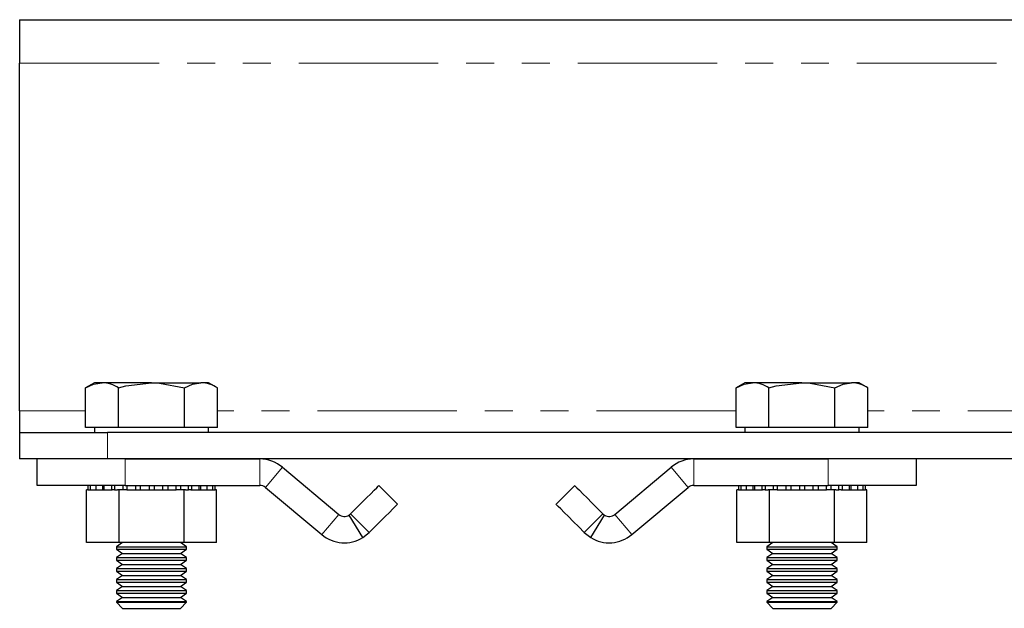
# Model space of a CAD drawing. Units: millimetres. Extents: x 100 to 909, y 32 to 646.
# Drawn here: x 297 to 409, y 379 to 446 of the extents above; entities that cross this region are included whole.
import ezdxf

# ---------------------------------------------------------------- set-up
doc = ezdxf.new("R2010")
doc.units = ezdxf.units.MM
doc.header["$LTSCALE"] = 2.5
doc.linetypes.add('PHANTOM', pattern=[12.7, 6.35, -1.27, 1.27, -1.27, 1.27, -1.27])

msp = doc.modelspace()

# ---------------------------------------------------------------- linework, layer by layer
at = {"color": 7, "linetype": 'Continuous', "lineweight": 25}
for p, q in [((296.98, 446.37), (296.98, 441.42)), ((296.98, 446.37), (696.98, 446.37)), ((296.98, 401.85), (296.98, 441.42)), ((305.48, 405.05), (304.48, 404.47)), ((304.48, 399.97), (304.48, 404.47)), ((306.36, 405.05), (305.48, 405.05)), ((311.98, 405.05), (306.36, 405.05)), ((308.23, 399.97), (308.23, 404.47)), ((311.98, 405.05), (317.61, 405.05)), ((315.74, 399.97), (315.74, 404.47)), ((318.48, 405.05), (317.61, 405.05)), ((319.49, 404.47), (318.48, 405.05)), ((319.49, 399.97), (319.49, 404.47)), ((379.48, 405.05), (378.48, 404.47)), ((378.48, 399.97), (378.48, 404.47)), ((380.36, 405.05), (379.48, 405.05)), ((385.98, 405.05), (380.36, 405.05)), ((382.23, 399.97), (382.23, 404.47)), ((385.98, 405.05), (391.61, 405.05)), ((389.74, 399.97), (389.74, 404.47)), ((392.48, 405.05), (391.61, 405.05)), ((393.49, 404.47), (392.48, 405.05)), ((393.49, 399.97), (393.49, 404.47)), ((296.98, 401.85), (296.98, 399.37)), ((306.36, 399.97), (304.48, 399.97)), ((305.48, 399.97), (305.48, 399.37)), ((308.23, 399.97), (306.36, 399.97)), ((311.98, 399.97), (308.23, 399.97)), ((315.74, 399.97), (311.98, 399.97)), ((317.61, 399.97), (315.74, 399.97)), ((319.49, 399.97), (317.61, 399.97)), ((318.48, 399.37), (318.48, 399.97)), ((380.36, 399.97), (378.48, 399.97)), ((379.48, 399.97), (379.48, 399.37)), ((382.23, 399.97), (380.36, 399.97)), ((385.98, 399.97), (382.23, 399.97)), ((389.74, 399.97), (385.98, 399.97)), ((391.61, 399.97), (389.74, 399.97)), ((393.49, 399.97), (391.61, 399.97)), ((392.48, 399.37), (392.48, 399.97)), ((296.98, 399.37), (296.98, 396.37)), ((296.98, 399.37), (306.98, 399.37)), ((686.98, 399.37), (306.98, 399.37)), ((306.98, 396.37), (296.98, 396.37)), ((298.98, 393.37), (298.98, 396.37)), ((686.98, 396.37), (306.98, 396.37)), ((308.98, 396.37), (324.3, 396.37)), ((326.87, 395.44), (333.28, 390.06)), ((364.69, 390.06), (371.1, 395.44)), ((373.67, 396.37), (388.98, 396.37)), ((398.98, 396.37), (398.98, 393.37)), ((308.98, 393.37), (298.98, 393.37)), ((304.75, 393.37), (304.75, 392.87)), ((305.02, 393.37), (305.02, 392.87)), ((305.64, 393.37), (305.64, 392.87)), ((306.41, 393.37), (306.41, 392.87)), ((306.57, 393.37), (306.57, 392.87)), ((307.43, 393.37), (307.43, 392.87)), ((307.78, 393.37), (307.78, 392.87)), ((308.7, 393.37), (308.7, 392.87)), ((308.98, 393.37), (324.3, 393.37)), ((309.18, 393.37), (309.18, 392.87)), ((310.15, 393.37), (310.15, 392.87)), ((310.7, 393.37), (310.7, 392.87)), ((311.7, 393.37), (311.7, 392.87)), ((312.27, 393.37), (312.27, 392.87)), ((313.27, 392.87), (313.27, 393.37)), ((313.82, 393.37), (313.82, 392.87)), ((314.79, 392.87), (314.79, 393.37)), ((315.27, 393.37), (315.27, 392.87)), ((316.19, 392.87), (316.19, 393.37)), ((316.54, 393.37), (316.54, 392.87)), ((317.39, 392.87), (317.39, 393.37)), ((317.56, 393.37), (317.56, 392.87)), ((318.33, 392.87), (318.33, 393.37)), ((318.95, 392.87), (318.95, 393.37)), ((319.22, 392.87), (319.22, 393.37)), ((337.84, 393.34), (339.96, 391.21)), ((358.01, 391.21), (360.13, 393.34)), ((373.67, 393.37), (388.98, 393.37)), ((378.75, 393.37), (378.75, 392.87)), ((379.02, 393.37), (379.02, 392.87)), ((379.64, 393.37), (379.64, 392.87)), ((380.41, 393.37), (380.41, 392.87)), ((380.57, 393.37), (380.57, 392.87)), ((381.43, 393.37), (381.43, 392.87)), ((381.78, 393.37), (381.78, 392.87)), ((382.7, 393.37), (382.7, 392.87)), ((383.18, 393.37), (383.18, 392.87)), ((384.15, 393.37), (384.15, 392.87)), ((384.7, 393.37), (384.7, 392.87)), ((385.7, 393.37), (385.7, 392.87)), ((386.27, 393.37), (386.27, 392.87)), ((387.27, 392.87), (387.27, 393.37)), ((387.82, 393.37), (387.82, 392.87)), ((388.79, 392.87), (388.79, 393.37)), ((398.98, 393.37), (388.98, 393.37)), ((389.27, 393.37), (389.27, 392.87)), ((390.19, 392.87), (390.19, 393.37)), ((390.54, 393.37), (390.54, 392.87)), ((391.39, 392.87), (391.39, 393.37)), ((391.56, 393.37), (391.56, 392.87)), ((392.33, 392.87), (392.33, 393.37)), ((392.95, 392.87), (392.95, 393.37)), ((393.22, 392.87), (393.22, 393.37)), ((304.59, 386.87), (304.59, 392.87)), ((304.75, 392.87), (304.59, 392.87)), ((304.75, 392.87), (305.02, 392.87)), ((305.02, 392.87), (305.64, 392.87)), ((305.64, 392.87), (306.41, 392.87)), ((306.41, 392.87), (306.57, 392.87)), ((306.57, 392.87), (307.43, 392.87)), ((307.43, 392.87), (307.51, 392.87)), ((307.78, 392.87), (307.51, 392.87)), ((307.78, 392.87), (308.13, 392.87)), ((308.29, 392.87), (308.13, 392.87)), ((308.29, 386.87), (308.29, 392.87)), ((309.18, 392.87), (308.29, 392.87)), ((309.18, 392.87), (310.15, 392.87)), ((310.15, 392.87), (310.71, 392.87)), ((310.7, 392.87), (311.7, 392.87)), ((311.7, 392.87), (312.27, 392.87)), ((312.27, 392.87), (313.27, 392.87)), ((313.26, 392.87), (313.82, 392.87)), ((313.82, 392.87), (314.79, 392.87)), ((315.68, 392.87), (314.79, 392.87)), ((315.68, 386.87), (315.68, 392.87)), ((315.84, 392.87), (315.68, 392.87)), ((315.84, 392.87), (316.19, 392.87)), ((316.46, 392.87), (316.19, 392.87)), ((316.46, 392.87), (316.54, 392.87)), ((316.54, 392.87), (317.39, 392.87)), ((317.39, 392.87), (317.56, 392.87)), ((317.56, 392.87), (318.33, 392.87)), ((318.33, 392.87), (318.95, 392.87)), ((318.95, 392.87), (319.22, 392.87)), ((319.37, 392.87), (319.22, 392.87)), ((319.37, 386.87), (319.37, 392.87)), ((324.94, 393.14), (331.35, 387.76)), ((366.62, 387.76), (373.03, 393.14)), ((378.59, 386.87), (378.59, 392.87)), ((378.75, 392.87), (378.59, 392.87)), ((378.75, 392.87), (379.02, 392.87)), ((379.02, 392.87), (379.64, 392.87)), ((379.64, 392.87), (380.41, 392.87)), ((380.41, 392.87), (380.57, 392.87)), ((380.57, 392.87), (381.43, 392.87)), ((381.43, 392.87), (381.51, 392.87)), ((381.78, 392.87), (381.51, 392.87)), ((381.78, 392.87), (382.13, 392.87)), ((382.29, 392.87), (382.13, 392.87)), ((382.29, 386.87), (382.29, 392.87)), ((383.18, 392.87), (382.29, 392.87)), ((383.18, 392.87), (384.15, 392.87)), ((384.15, 392.87), (384.71, 392.87)), ((384.7, 392.87), (385.7, 392.87)), ((385.7, 392.87), (386.27, 392.87)), ((386.27, 392.87), (387.27, 392.87)), ((387.26, 392.87), (387.82, 392.87)), ((387.82, 392.87), (388.79, 392.87)), ((389.68, 392.87), (388.79, 392.87)), ((389.68, 386.87), (389.68, 392.87)), ((389.84, 392.87), (389.68, 392.87)), ((389.84, 392.87), (390.19, 392.87)), ((390.46, 392.87), (390.19, 392.87)), ((390.46, 392.87), (390.54, 392.87)), ((390.54, 392.87), (391.39, 392.87)), ((391.39, 392.87), (391.56, 392.87)), ((391.56, 392.87), (392.33, 392.87)), ((392.33, 392.87), (392.95, 392.87)), ((392.95, 392.87), (393.22, 392.87)), ((393.37, 392.87), (393.22, 392.87)), ((393.37, 386.87), (393.37, 392.87)), ((334.45, 389.98), (334.63, 390.12)), ((336.02, 387.43), (334.45, 389.98)), ((334.63, 390.12), (336.75, 388)), ((361.22, 388), (363.34, 390.12)), ((361.95, 387.43), (363.52, 389.98)), ((363.34, 390.12), (363.52, 389.98)), ((336.02, 387.43), (336.75, 388)), ((361.22, 388), (361.95, 387.43)), ((308.29, 386.87), (304.59, 386.87)), ((308.67, 386.87), (307.98, 386.39)), ((315.68, 386.87), (308.29, 386.87)), ((315.98, 386.39), (315.29, 386.87)), ((319.37, 386.87), (315.68, 386.87)), ((382.29, 386.87), (378.59, 386.87)), ((382.67, 386.87), (381.98, 386.39)), ((389.68, 386.87), (382.29, 386.87)), ((389.98, 386.39), (389.29, 386.87)), ((393.37, 386.87), (389.68, 386.87)), ((307.98, 386.39), (307.98, 386.11)), ((307.98, 386.39), (315.98, 386.39)), ((307.98, 386.11), (308.67, 385.62)), ((307.98, 386.11), (315.98, 386.11)), ((308.67, 385.62), (307.98, 385.14)), ((308.67, 385.62), (315.29, 385.62)), ((315.29, 385.62), (315.98, 386.11)), ((315.98, 385.14), (315.29, 385.62)), ((315.98, 386.11), (315.98, 386.39)), ((381.98, 386.39), (381.98, 386.11)), ((381.98, 386.39), (389.98, 386.39)), ((381.98, 386.11), (382.67, 385.62)), ((381.98, 386.11), (389.98, 386.11)), ((382.67, 385.62), (381.98, 385.14)), ((382.67, 385.62), (389.29, 385.62)), ((389.29, 385.62), (389.98, 386.11)), ((389.98, 385.14), (389.29, 385.62)), ((389.98, 386.11), (389.98, 386.39)), ((307.98, 385.14), (307.98, 384.86)), ((307.98, 385.14), (315.98, 385.14)), ((307.98, 384.86), (308.67, 384.37)), ((307.98, 384.86), (315.98, 384.86)), ((308.67, 384.37), (307.98, 383.89)), ((308.67, 384.37), (315.29, 384.37)), ((315.29, 384.37), (315.98, 384.86)), ((315.98, 383.89), (315.29, 384.37)), ((315.98, 384.86), (315.98, 385.14)), ((381.98, 385.14), (381.98, 384.86)), ((381.98, 385.14), (389.98, 385.14)), ((381.98, 384.86), (382.67, 384.37)), ((381.98, 384.86), (389.98, 384.86)), ((382.67, 384.37), (381.98, 383.89)), ((382.67, 384.37), (389.29, 384.37)), ((389.29, 384.37), (389.98, 384.86)), ((389.98, 383.89), (389.29, 384.37)), ((389.98, 384.86), (389.98, 385.14)), ((307.98, 383.89), (307.98, 383.61)), ((307.98, 383.89), (315.98, 383.89)), ((307.98, 383.61), (308.67, 383.12)), ((307.98, 383.61), (315.98, 383.61)), ((308.67, 383.12), (307.98, 382.64)), ((308.67, 383.12), (315.29, 383.12)), ((315.29, 383.12), (315.98, 383.61)), ((315.98, 382.64), (315.29, 383.12)), ((315.98, 383.61), (315.98, 383.89)), ((381.98, 383.89), (381.98, 383.61)), ((381.98, 383.89), (389.98, 383.89)), ((381.98, 383.61), (382.67, 383.12)), ((381.98, 383.61), (389.98, 383.61)), ((382.67, 383.12), (381.98, 382.64)), ((382.67, 383.12), (389.29, 383.12)), ((389.29, 383.12), (389.98, 383.61)), ((389.98, 382.64), (389.29, 383.12)), ((389.98, 383.61), (389.98, 383.89)), ((307.98, 382.64), (307.98, 382.36)), ((307.98, 382.64), (315.98, 382.64)), ((307.98, 382.36), (308.67, 381.87)), ((307.98, 382.36), (315.98, 382.36)), ((315.29, 381.87), (315.98, 382.36)), ((315.98, 382.36), (315.98, 382.64)), ((381.98, 382.64), (381.98, 382.36)), ((381.98, 382.64), (389.98, 382.64)), ((381.98, 382.36), (382.67, 381.87)), ((381.98, 382.36), (389.98, 382.36)), ((389.29, 381.87), (389.98, 382.36)), ((389.98, 382.36), (389.98, 382.64)), ((308.67, 381.87), (307.98, 381.39)), ((307.98, 381.39), (307.98, 381.11)), ((307.98, 381.39), (315.98, 381.39)), ((307.98, 381.11), (308.67, 380.62)), ((307.98, 381.11), (315.98, 381.11)), ((308.67, 381.87), (315.29, 381.87)), ((315.98, 381.39), (315.29, 381.87)), ((315.29, 380.62), (315.98, 381.11)), ((315.98, 381.11), (315.98, 381.39)), ((382.67, 381.87), (381.98, 381.39)), ((381.98, 381.39), (381.98, 381.11)), ((381.98, 381.39), (389.98, 381.39)), ((381.98, 381.11), (382.67, 380.62)), ((381.98, 381.11), (389.98, 381.11)), ((382.67, 381.87), (389.29, 381.87)), ((389.98, 381.39), (389.29, 381.87)), ((389.29, 380.62), (389.98, 381.11)), ((389.98, 381.11), (389.98, 381.39)), ((308.67, 380.62), (307.98, 380.14)), ((307.98, 380.14), (307.98, 380.06)), ((307.98, 380.14), (315.98, 380.14)), ((307.98, 380.06), (308.67, 379.37)), ((307.98, 380.06), (311.98, 380.06)), ((308.67, 380.62), (315.29, 380.62)), ((311.98, 380.06), (315.98, 380.06)), ((315.98, 380.14), (315.29, 380.62)), ((315.29, 379.37), (315.98, 380.06)), ((315.98, 380.06), (315.98, 380.14)), ((382.67, 380.62), (381.98, 380.14)), ((381.98, 380.14), (381.98, 380.06)), ((381.98, 380.14), (389.98, 380.14)), ((381.98, 380.06), (382.67, 379.37)), ((381.98, 380.06), (385.98, 380.06)), ((382.67, 380.62), (389.29, 380.62)), ((385.98, 380.06), (389.98, 380.06)), ((389.98, 380.14), (389.29, 380.62)), ((389.29, 379.37), (389.98, 380.06)), ((389.98, 380.06), (389.98, 380.14)), ((308.67, 379.37), (311.98, 379.37)), ((311.98, 379.37), (315.29, 379.37)), ((382.67, 379.37), (385.98, 379.37)), ((385.98, 379.37), (389.29, 379.37))]:
    msp.add_line(p, q, dxfattribs=at)
at = {"color": 36, "linetype": 'PHANTOM', "lineweight": 18}
for p, q in [((296.98, 441.42), (696.98, 441.42)), ((304.48, 401.85), (296.98, 401.85)), ((378.48, 401.85), (319.49, 401.85)), ((452.48, 401.85), (393.49, 401.85)), ((306.98, 399.37), (306.98, 396.37)), ((308.98, 396.37), (308.98, 393.37)), ((324.3, 396.37), (324.3, 393.37)), ((326.87, 395.44), (324.94, 393.14)), ((373.03, 393.14), (371.1, 395.44)), ((373.67, 393.37), (373.67, 396.37)), ((388.98, 393.37), (388.98, 396.37)), ((331.35, 387.76), (333.28, 390.06)), ((364.69, 390.06), (366.62, 387.76))]:
    msp.add_line(p, q, dxfattribs=at)
at = {"color": 7, "linetype": 'Continuous', "lineweight": 25, "flags": 128}
for points in [[(304.48, 404.47), (305.4, 404.89), (306.36, 405.05)], [(308.23, 404.47), (309.05, 404.68), (311.98, 405.05)], [(311.98, 405.05), (312.9, 405.01), (315.74, 404.47)], [(315.74, 404.47), (316.66, 404.89), (317.61, 405.05)], [(378.48, 404.47), (379.4, 404.89), (380.36, 405.05)], [(382.23, 404.47), (383.05, 404.68), (385.98, 405.05)], [(385.98, 405.05), (386.9, 405.01), (389.74, 404.47)], [(389.74, 404.47), (390.66, 404.89), (391.61, 405.05)], [(334.63, 390.12), (335.27, 390.76), (335.88, 391.37), (336.43, 391.93), (336.92, 392.41), (337.31, 392.81), (337.6, 393.1), (337.78, 393.28), (337.84, 393.34)], [(360.13, 393.34), (360.19, 393.28), (360.37, 393.1), (360.66, 392.81), (361.05, 392.41), (361.53, 391.93), (362.09, 391.37), (362.7, 390.76), (363.34, 390.12)], [(339.96, 391.21), (339.9, 391.15), (339.72, 390.98), (339.43, 390.68), (339.04, 390.29), (338.56, 389.81), (338, 389.25), (337.39, 388.64), (336.75, 388)], [(361.22, 388), (360.58, 388.64), (359.97, 389.25), (359.41, 389.81), (358.93, 390.29), (358.54, 390.68), (358.25, 390.98), (358.07, 391.15), (358.01, 391.21)]]:
    msp.add_lwpolyline(points, dxfattribs=at)
at = {"color": 7, "linetype": 'Continuous', "lineweight": 25}
for centre, radius, start, end in [((306.28, 401.48), 3.57, 56.8593, 88.7566), ((317.54, 401.48), 3.57, 56.8589, 88.7568), ((380.28, 401.48), 3.57, 56.8591, 88.7567), ((391.54, 401.48), 3.57, 56.8591, 88.7567), ((324.3, 392.37), 4, 50, 90), ((373.67, 392.37), 4, 90, 130), ((324.3, 392.37), 1, 50, 90), ((373.67, 392.37), 1, 90, 130), ((333.92, 390.83), 1, 230, 301.7325), ((364.05, 390.83), 1, 238.2675, 310), ((333.92, 390.83), 4, 230, 301.7325), ((364.05, 390.83), 4, 238.2675, 310)]:
    msp.add_arc(centre, radius, start, end, dxfattribs=at)

doc.saveas('drawing.dxf')
